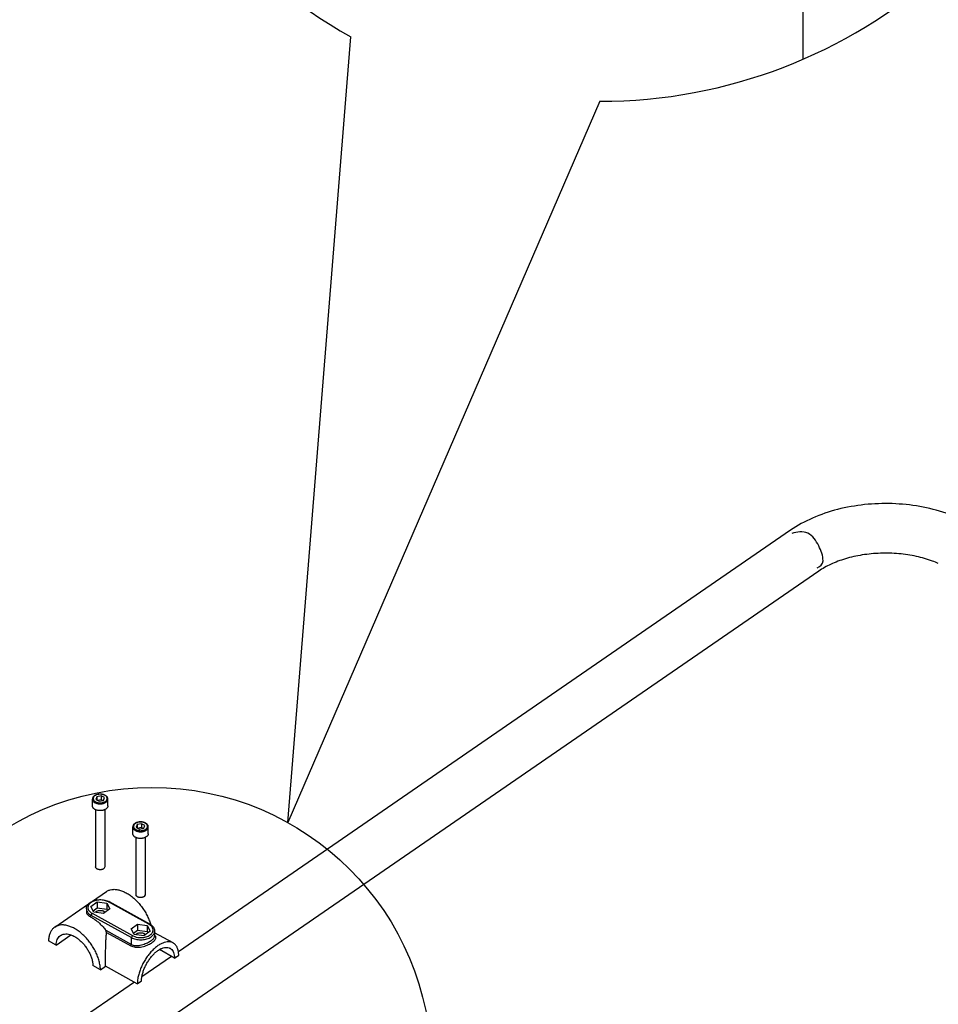
# Model space of a CAD drawing. Units: inches. Extents: x 39775 to 100867, y -7776 to 24732.
# Drawn here: x 64497 to 65089, y -189 to 446 of the extents above; entities that cross this region are included whole.
import ezdxf

# ---------------------------------------------------------------- set-up
doc = ezdxf.new("R2010")
doc.units = ezdxf.units.IN
doc.header["$MEASUREMENT"] = 0

msp = doc.modelspace()

# ---------------------------------------------------------------- linework, layer by layer
for p, q in [((65001.6322823293, 508.5417677531823), (65001.76147006195, 420.8404412738291)), ((64669.54943580854, -71.3843697062166), (64710.15528270476, 435.3820518552548)), ((64870.72758806565, 393.7571430139415), (64669.54943580854, -71.3843697062166)), ((64993.85877162295, 117.1566603036135), (64598.97224059496, -154.6544640943848)), ((65012.00249632096, 90.7975014396161), (64579.08769032096, -207.1895172663844)), ((64543.49121515895, -60.58353768238521), (64543.48483950495, -56.25531113438592)), ((64546.33597705896, -54.66665645038483), (64545.74018449895, -56.41002253438455)), ((64545.74018449895, -56.41002253438455), (64547.88846188896, -57.59783677038467)), ((64549.08004675496, -54.11110460238524), (64546.33597705896, -54.66665645038483)), ((64546.33597705896, -54.66665645038483), (64546.33903293296, -56.7411346483841)), ((64546.71826179096, -56.95081596638374), (64549.08352452295, -56.47195560838554)), ((64547.88846188896, -57.59783677038467), (64550.63253183896, -57.04228492238508)), ((64549.08004675496, -54.11110460238524), (64549.08352452295, -56.47195560838554)), ((64551.22832414495, -55.29891883838536), (64549.08004675496, -54.11110460238524)), ((64549.08352452295, -56.47195560838554), (64550.25372462095, -57.1189766663847)), ((64550.63253183896, -57.04228492238508), (64551.22832414495, -55.29891883838536)), ((64553.49120430295, -60.56880720638401), (64553.48482864896, -56.24058065838472)), ((64545.49483472295, -63.03929020038413), (64545.54917345096, -99.92810567838387)), ((64551.49482881896, -63.03083250838426), (64551.54916703896, -99.91926724038422)), ((64552.21213523296, -62.63352697838309), (64551.49827204295, -63.038230766384)), ((64569.54293166095, -78.54108901638392), (64569.53655600695, -74.21286246838463)), ((64572.38769381495, -72.62420803838359), (64571.79190125495, -74.3675741223833)), ((64571.79190125495, -74.3675741223833), (64573.94017864496, -75.55538835838524)), ((64575.13176351096, -72.06865619038399), (64572.38769381495, -72.62420803838359)), ((64572.38769381495, -72.62420803838359), (64572.39074943496, -74.69868598238645)), ((64572.76997829296, -74.90836730038609), (64575.13524102495, -74.42950694238425)), ((64573.94017864496, -75.55538835838524), (64576.68424834096, -74.99983651038383)), ((64575.13176351096, -72.06865619038399), (64575.13524102495, -74.42950694238425)), ((64577.28004090095, -73.25647042638411), (64575.13176351096, -72.06865619038399)), ((64575.13524102495, -74.42950694238425), (64576.30544137696, -75.07652800038522)), ((64576.68424834096, -74.99983651038383), (64577.28004090095, -73.25647042638411)), ((64579.54292080495, -78.52635879438458), (64579.53654515096, -74.19813224638528)), ((64571.54655122496, -80.9968417883847), (64571.60089020696, -117.8856570123844)), ((64577.54654532096, -80.98838409638483), (64577.60088354096, -117.8768188283848)), ((64578.26385173496, -80.59107856638548), (64577.54998879896, -80.99578210038453)), ((64551.54850105096, -99.91932032638397), (64550.78172559696, -101.1580991543833)), ((64543.47516108895, -122.1042030583849), (64552.55887063296, -115.8516392363836)), ((64577.60021780695, -117.8768716603845), (64576.83344209896, -119.1156507423839)), ((64519.16024807295, -138.8408183023839), (64540.93365537695, -123.8535907203859)), ((64542.37377009896, -125.4031741083854), (64546.61596481495, -122.4831563263851)), ((64544.34569071696, -129.1262730883846), (64542.37377009896, -125.4031741083854)), ((64543.90255622096, -128.2896100423841), (64546.62176084095, -126.4179076643832)), ((64546.61596481495, -122.4831563263851), (64546.62176084095, -126.4179076643832)), ((64546.61596481495, -122.4831563263851), (64552.83008040296, -123.2862372703839)), ((64546.62176084095, -126.4179076643832), (64552.83587642896, -127.2209886083856)), ((64552.83008040296, -123.2862372703839), (64552.83587642896, -127.2209886083856)), ((64552.83008040296, -123.2862372703839), (64554.80200102096, -127.0093362503849)), ((64553.93166519496, -122.5279865643843), (64554.40724996895, -122.4724512423836)), ((64579.97814345495, -136.9294685563855), (64553.93166519496, -122.5279865643843)), ((64580.46317880695, -136.8412822963855), (64554.41670029295, -122.4398003043843)), ((64539.58905456096, -127.0064627483862), (64539.59197251296, -128.9874839323838)), ((64543.24410592495, -129.8845237943842), (64542.57729267895, -131.1312576483851)), ((64542.57903156296, -132.3116832783835), (64542.57729267895, -131.1312576483851)), ((64542.57729267895, -131.1312576483851), (64568.62377119296, -145.5327398943846)), ((64543.24410592495, -129.8845237943842), (64569.29058443896, -144.2860060403855)), ((64550.55980605095, -129.9293542863852), (64544.34569071696, -129.1262730883846)), ((64554.80200102096, -127.0093362503849), (64550.55980605095, -129.9293542863852)), ((64550.93158508895, -128.5317639903842), (64551.70059498095, -129.1412357203844)), ((64552.83587642896, -127.2209886083856), (64553.27901092496, -128.0576519083861)), ((64568.42024861295, -139.8046563543849), (64572.66244332895, -136.8846383183845)), ((64572.66244332895, -136.8846383183845), (64572.66823935496, -140.8193896563844)), ((64572.66244332895, -136.8846383183845), (64578.87655866296, -137.6877195163852)), ((64578.87655866296, -137.6877195163852), (64578.88235494295, -141.6224708543832)), ((64578.87655866296, -137.6877195163852), (64580.84847928096, -141.4108184963861)), ((64579.97814345495, -136.9294685563855), (64580.45372822895, -136.8739334883849)), ((64520.01582878495, -150.4008073743844), (64529.61825916095, -143.7911937203844)), ((64552.15017726696, -140.7755370643845), (64568.63018596296, -149.8875767523841)), ((64552.67872459696, -142.193512130385), (64552.15017726696, -140.7755370643845)), ((64552.67872459696, -142.193512130385), (64568.28131493095, -150.8204143583844)), ((64570.39216923095, -143.527755334384), (64568.42024861295, -139.8046563543849)), ((64569.29058443896, -144.2860060403855), (64568.62377119296, -145.5327398943846)), ((64568.63018596296, -149.8875767523841), (64568.62377119296, -145.5327398943846)), ((64569.29058443896, -144.2860060403855), (64571.26106030495, -145.0867224983849)), ((64569.94903473496, -142.6910920343853), (64572.66823935496, -140.8193896563844)), ((64576.60628456496, -144.3308362783846), (64570.39216923095, -143.527755334384)), ((64572.66823935496, -140.8193896563844), (64578.88235494295, -141.6224708543832)), ((64580.84847928096, -141.4108184963861), (64576.60628456496, -144.3308362783846)), ((64576.97806360295, -142.9332462363836), (64577.74707324096, -143.5427179663839)), ((64578.88235494295, -141.6224708543832), (64579.32548918495, -142.4591339003837)), ((64583.63551333096, -141.3814301883849), (64583.64026008295, -144.6037354023847)), ((64595.50363945495, -148.9508260223847), (64583.63699846895, -142.3895851443849)), ((64583.64020826695, -144.6159182583851), (64583.64025830496, -144.6029612103848)), ((64520.01582878495, -150.4008073743844), (64515.17694514296, -147.7253171703851)), ((64568.28131493095, -150.8204143583844), (64568.52220395896, -149.9467031263848)), ((64594.60946852296, -157.6574786623842), (64575.41208375296, -170.871559930385)), ((64596.50788052495, -158.7071384883839), (64586.70998800495, -153.2897393663825)), ((64596.50788052495, -158.7071384883839), (64599.18081472696, -156.867285424385)), ((64548.65700467495, -166.2369359763852), (64543.81812103295, -163.5614457723841)), ((64548.65700467495, -166.2369359763852), (64552.00104243695, -163.9351440343835)), ((64572.47026743695, -175.2528803523837), (64552.00104243695, -163.9351440343835)), ((64570.57185543496, -174.203220526384), (64231.73093799496, -407.4366268043832)), ((64572.47026743695, -175.2528803523837), (64575.14320163896, -173.4130272883849))]:
    msp.add_line(p, q)
msp.add_circle((64581.91735679765, -228.9481087279255), 180.2934084382246)
for centre, radius, start, end in [((64870.72758806565, 724.2815699845833), 330.5244269706426, 270, 240.9343986502011), ((64547.43027433696, -57.7317092483845), 4.548267002, 121.5438597062254, 124.5244936411477), ((64573.48199083896, -75.68926058238503), 4.548267002, 121.5438597062254, 124.5244936411201), ((64549.94203842695, -130.5363624703841), 9.250779313999999, 61.07224025703753, 63.58337259750278)]:
    msp.add_arc(centre, radius, start, end)
for points, start_tangent, end_tangent in [([(65109.52367745295, 121.3611530376147), (65094.16197538495, 128.1117333896163), (65077.21702756295, 132.4453236556146), (65059.46908109296, 134.2923908276152), (65041.58689994096, 133.6525221556167), (65024.22546425495, 130.5423604816151), (65008.06926110895, 125.0056286036179), (64993.85877162295, 117.1566603036172)], (-0.04167501129999999, 0.0230427285), (-0.03922667019999999, -0.02700078249999999)), ([(65014.83759555295, 97.39354615961565), (65012.03997376696, 107.0272708596149), (65004.97999068095, 115.2337779416175), (64994.74736827095, 115.0048561236163)], (-1.705930000000001e-05, 0.01158097), (-0.0122814088, -0.0050716596)), ([(65089.17083957096, 95.75484433161728), (65085.34027903296, 97.29089790161561), (65075.07039609295, 100.2570570696171), (65063.69255092896, 101.9866022516162), (65051.82167627096, 102.3091654876152), (65040.11219829296, 101.1884209676155), (65029.21196126695, 98.72386684161575), (65019.69867396896, 95.14742060361641), (65012.00249632096, 90.7975014396161)], (-0.02893998509999999, 0.0126674997), (-0.0259886116, -0.0178886672)), ([(65011.11389992696, 92.94930561961701), (65014.83759555295, 97.39354615961565)], (0.0025716168, 0.00106196), (-3.572099999999999e-06, 0.0024249512)), ([(64544.85250529896, -53.98446502838306), (64544.25791441296, -54.48442338838322), (64543.82583856896, -55.04765670438246), (64543.56886448296, -55.64513125238591), (64543.48483950495, -56.2553111343841)], (-0.000892818, -0.0006145508999999999), (1.5966e-06, -0.0010838792)), ([(64543.48484229896, -56.2553111343841), (64543.48498631695, -56.27631337838466), (64543.57720787496, -56.8426889283819), (64543.83655279696, -57.38881102638152), (64544.25418924895, -57.89608230038175), (64544.81589526296, -58.34722821038486), (64545.50254260695, -58.72688582038427), (64546.29074854896, -59.02212602238433), (64547.15367113096, -59.22289473438468), (64548.06192509296, -59.32235503838456), (64548.98458060095, -59.31712035238343), (64549.89021760096, -59.20736847638364), (64550.74799642895, -58.99683676638415), (64551.52870556095, -58.69269513438485), (64552.20575957895, -58.30530043038198)], (5.0088e-06, -0.004083796900000001), (0.0033529124, 0.0023079006)), ([(64545.13542142096, -54.00285158038059), (64544.61589032896, -54.43943516238323), (64544.24129468495, -54.93337981838522), (64544.03032457095, -55.46225709438477), (64543.99065281896, -56.00654785238476), (64544.12394135095, -56.54487545238408), (64544.42506012895, -57.05666564038438), (64544.88240567096, -57.52217499638391), (64545.47838288896, -57.92349956838552), (64546.19005202696, -58.24519006038281), (64546.99001766095, -58.47486422638212), (64547.84750946895, -58.60368566038414), (64548.72945512696, -58.62669298038418), (64549.60213308696, -58.54298474038296), (64550.43129398896, -58.35591094638585), (64551.18632295895, -58.07230394438193), (64551.83308722296, -57.70608979238386)], (-0.0037528915, -0.002583217100000001), (0.0037528915, 0.002583217100000001)), ([(64553.48482864896, -56.24058065838472), (64553.40537643296, -55.6536224723859), (64553.16461186495, -55.07576383638479), (64552.76361165095, -54.5323092463841), (64552.20983729495, -54.04379917438564), (64551.52684805896, -53.63362117838369), (64550.74481304696, -53.3165898083862), (64549.89234205695, -53.10000400838362), (64548.99718712896, -52.98782592438329), (64548.08700098896, -52.98188562638461), (64547.19017626495, -53.08195553038422), (64546.33387114496, -53.28581643838515), (64545.54574826096, -53.58897839238307), (64545.05084348495, -53.85549449638529)], (-5.888300000000002e-06, 0.003997345900000003), (-0.003408875599999999, -0.002093867399999999)), ([(64551.83308722296, -57.70608979238386), (64552.35261856896, -57.26950646438308), (64552.72721421295, -56.77556180838474), (64552.93818432697, -56.24668453238519), (64552.97785607896, -55.70239377438338), (64552.84456729295, -55.16406617438224), (64552.54344851496, -54.65227598638376), (64552.08610322696, -54.18676663038241), (64551.49012575495, -53.78544205838443), (64550.77845687095, -53.46375156638351), (64549.97849098295, -53.23407740038419), (64549.12099917496, -53.10525571238213), (64548.23905351695, -53.08224864638214), (64547.36637581095, -53.16595688638517), (64546.53721490895, -53.35303068038411), (64545.78218593895, -53.63663768238439), (64545.13542142096, -54.00285158038059)], (0.0037528915, 0.002583217100000001), (-0.0037528915, -0.002583217100000001)), ([(64552.20575957895, -58.30530043038198), (64552.75610163296, -57.84784516038417), (64553.16099109496, -57.33590714438287), (64553.40663957495, -56.78691967238228), (64553.48482560096, -56.24058065838472)], (0.0008177337, 0.0005628683000000001), (-1.221599999999999e-06, 0.0009959874)), ([(64545.49126983296, -63.04700976838649), (64545.15134747495, -62.87509037638483), (64544.65579957096, -62.55889873038541), (64544.23832948896, -62.20234419838198), (64543.90743581495, -61.81268584638383), (64543.66985462896, -61.39785533238501), (64543.53042209096, -60.9662979023833), (64543.49122455696, -60.58341296838626)], (-0.001196295, 0.0005524495000000001), (-2.226e-06, 0.0013197609)), ([(64551.49827204295, -63.038230766384), (64551.12046355296, -63.19786976638352), (64550.48845364095, -63.402613070386), (64549.81578544095, -63.54981826238327), (64549.11615285496, -63.63648839638518), (64548.40379817096, -63.6608594423833), (64547.69322301095, -63.62243508438405), (64546.99889242095, -63.52199764238139), (64546.33494124695, -63.36159181638504), (64545.71488533696, -63.14448277638439), (64545.49126983296, -63.04700976838649)], (-0.002206169899999999, -0.0010268154), (-0.002209332, 0.0010202703)), ([(64553.49119465095, -60.56893217438483), (64553.49044204895, -60.62554623438336), (64553.42711730897, -61.06404040438429), (64553.26331143896, -61.49260292038525), (64553.00235945896, -61.90250964438383), (64552.64957352496, -62.28541591438443), (64552.21213523296, -62.63352697838309)], (1.6795e-06, -0.0009957983), (-0.0008185231000000002, -0.0005634116999999999)), ([(64570.90422205496, -71.94201636238176), (64570.30963091496, -72.44197472238193), (64569.87755507095, -73.00520829238485), (64569.62058123895, -73.6026825863828), (64569.53655600695, -74.21286246838463)], (-0.000892818, -0.0006145508999999999), (1.5966e-06, -0.0010838792)), ([(64569.53655905496, -74.21286246838463), (64569.53670281895, -74.23386496638341), (64569.62892437696, -74.80024026238425), (64569.88826929896, -75.34636236038386), (64570.30590575095, -75.8536336343841), (64570.86761201896, -76.3047797983836), (64571.55425936295, -76.6844371543848), (64572.34246505096, -76.97967735638485), (64573.20538788695, -77.18044606838521), (64574.11364159496, -77.27990662638149), (64575.03629710295, -77.27467168638213), (64575.94193435695, -77.16491981038416), (64576.79971318496, -76.9543883543829), (64577.58042231695, -76.6502467223836), (64578.25747608095, -76.26285201838436)], (5.0088e-06, -0.004083796900000001), (0.0033529124, 0.0023079006)), ([(64571.18713817696, -71.96040316838298), (64570.66760683096, -72.39698675038198), (64570.29301118695, -72.89093140638579), (64570.08204107296, -73.41980842838348), (64570.04236932096, -73.96409918638346), (64570.17565810696, -74.50242704038283), (64570.47677688496, -75.01421697438309), (64570.93412217296, -75.47972633038444), (64571.53009964495, -75.88105090238423), (64572.24176852895, -76.20274139438516), (64573.04173441695, -76.43241581438451), (64573.89922622495, -76.56123724838471), (64574.78117188295, -76.58424431438289), (64575.65384958895, -76.50053607438531), (64576.48301049096, -76.31346253438278), (64577.23803971495, -76.02985527838428), (64577.88480397896, -75.66364138038261)], (-0.0037528915, -0.002583217100000001), (0.0037528915, 0.002583217100000001)), ([(64579.53654515096, -74.19813224638347), (64579.45709293496, -73.6111738063828), (64579.21632862095, -73.03331542438355), (64578.81532815295, -72.48986083438467), (64578.26155405096, -72.00135076238257), (64577.57856481495, -71.59117276638426), (64576.79652980296, -71.27414114238309), (64575.94405881295, -71.05755534238415), (64575.04890363096, -70.945377258382), (64574.13871749096, -70.93943721438518), (64573.24189276695, -71.03950686438293), (64572.38558764696, -71.24336777238386), (64571.59746501695, -71.54652998038364), (64571.10255998695, -71.813045830384)], (-5.888300000000002e-06, 0.003997345900000003), (-0.003408875599999999, -0.002093867399999999)), ([(64577.88480397896, -75.66364138038261), (64578.40433532496, -75.22705779838361), (64578.77893096895, -74.73311314238344), (64578.98990082896, -74.20423612038394), (64579.02957258096, -73.65994510838391), (64578.89628404895, -73.12161750838459), (64578.59516527095, -72.60982732038428), (64578.13781972896, -72.14431796438475), (64577.54184251095, -71.74299364638318), (64576.83017362696, -71.42130315438226), (64576.03020773896, -71.19162873438472), (64575.17271593095, -71.06280730038452), (64574.29077027296, -71.03979998038449), (64573.41809256696, -71.12350822038388), (64572.58893141095, -71.31058201438282), (64571.83390244095, -71.59418927038314), (64571.18713817696, -71.96040316838298)], (0.0037528915, 0.002583217100000001), (-0.0037528915, -0.002583217100000001)), ([(64578.25747608095, -76.26285201838436), (64578.80781838896, -75.8053964943847), (64579.21270759696, -75.29345847838158), (64579.45835607695, -74.74447126038467), (64579.53654235696, -74.19813224638347)], (0.0008177337, 0.0005628683000000001), (-1.221599999999999e-06, 0.0009959874)), ([(64571.54298658896, -81.00456110238338), (64571.20306397697, -80.83264171038354), (64570.70751607296, -80.5164500643823), (64570.29004599096, -80.15989578638437), (64569.95915231695, -79.77023718038072), (64569.72157113095, -79.35540692038558), (64569.58213884696, -78.92384949038205), (64569.54294131296, -78.54096430238496)], (-0.001196295, 0.0005524495000000001), (-2.226e-06, 0.0013197609)), ([(64577.54998879896, -80.99578210038453), (64577.17218030896, -81.15542110038405), (64576.54017014295, -81.3601644043847), (64575.86750219695, -81.5073695963838), (64575.16786961096, -81.59403973038388), (64574.45551492696, -81.61841077638383), (64573.74493951295, -81.57998667238644), (64573.05060892296, -81.47954923038378), (64572.38665774895, -81.31914315038375), (64571.76660183896, -81.1020341103831), (64571.54298658896, -81.00456110238338)], (-0.002206169899999999, -0.0010268154), (-0.002209332, 0.0010202703)), ([(64579.54291140696, -78.52648350838172), (64579.54215880496, -78.58309782238575), (64579.47883381096, -79.02159199238304), (64579.31502819496, -79.450154508384), (64579.05407621495, -79.8600612323844), (64578.70129002696, -80.242967502385), (64578.26385173496, -80.59107856638366)], (1.6795e-06, -0.0009957983), (-0.0008185231000000002, -0.0005634116999999999)), ([(64550.78172559696, -101.1580991543851), (64550.42144234496, -101.3682971083836), (64550.01008858296, -101.5390897563848), (64549.55888476096, -101.6658184843836), (64549.08013844896, -101.7450263523842), (64548.58690880296, -101.774552836383), (64548.09264969495, -101.753592502384), (64547.61084344496, -101.6827171043842), (64547.15463201296, -101.5638598363821), (64546.73646012896, -101.4002630083833), (64546.36773417096, -101.1963891463838), (64546.05851228496, -100.9577990723847), (64545.81722879496, -100.6910010283846), (64545.65046585696, -100.403272876385), (64545.54983943896, -99.92805259238412)], (-0.0020107451, -0.0013840505), (-1.814569999999999e-05, 0.0024658053)), ([(64552.55938828496, -115.8516046923814), (64553.15715569495, -115.4789165883831), (64554.98084013496, -114.7344077903817), (64557.02893662296, -114.4165636203834), (64559.25697661696, -114.5322908463841), (64561.61658302296, -115.0790807103822), (64564.05652099296, -116.0450630303858), (64566.52381069896, -117.4092637563826), (64568.96487795295, -119.1420614083836), (64571.32671905095, -121.2058294423823), (64573.55804986895, -123.5557541303806), (64575.61042270095, -126.1408081423833), (64577.43927527896, -128.9048587483849), (64579.00490206895, -131.7878875263832), (64580.27331355296, -134.7272938903825), (64581.10467460296, -137.2495428463844)], (0.01299341340000001, 0.008948510600000001), (0.004271415599999999, -0.01514977049999999)), ([(64576.83344209896, -119.1156507423821), (64576.47315910096, -119.3258484423859), (64576.06180533896, -119.4966413443835), (64575.61060126296, -119.6233698183842), (64575.13185520495, -119.7025776863848), (64574.63862555895, -119.7321041703835), (64574.14436645096, -119.7111438363845), (64573.66255994696, -119.6402684383829), (64573.20634876896, -119.5214114243845), (64572.78817688495, -119.357814596382), (64572.41945092696, -119.1539404803825), (64572.11022878696, -118.9153504063815), (64571.86894555096, -118.6485526163833), (64571.70218235896, -118.3608244643838), (64571.60155594096, -117.8856041803847)], (-0.0020107451, -0.0013840505), (-1.814569999999999e-05, 0.0024658053)), ([(64539.58905456096, -127.0064627483844), (64539.73810252296, -125.9075911843847), (64540.19711989295, -124.8260431823819), (64540.96655091696, -123.8101582443851), (64542.02805755696, -122.9057889583855), (64543.33137397496, -122.1587206023833), (64544.81846523496, -121.5948830203833), (64546.42939952896, -121.2284712563833), (64548.10863035895, -121.0657553003839), (64549.80137906896, -121.1089246323845), (64551.45336027096, -121.356570822385), (64553.00986668296, -121.8034254023823), (64554.05766468895, -122.2515245823834)], (-1.01526e-05, 0.006892296999999999), (0.006176107700000001, -0.003069559300000001)), ([(64553.93166519496, -122.5279865643843), (64552.67516046895, -121.959263038385), (64551.25295350896, -121.5496517163847), (64549.72967639296, -121.3196211883824), (64548.16154973496, -121.2775326263818), (64546.61013754696, -121.4251520923845), (64545.13475136895, -121.756797860382), (64543.79229736095, -122.2596906823837), (64542.63441219895, -122.9144828703847), (64541.70566729495, -123.6959707663827), (64541.04181213296, -124.5740708643843), (64540.66838666696, -125.5150100543815), (64540.59977440895, -126.4824909743838), (64540.83866166296, -127.4395335103836), (64541.37548202695, -128.348561918383), (64542.19062365296, -129.1760144163836), (64543.24410592495, -129.8845237943842)], (-0.007088227400000002, 0.0039191855), (0.007088227400000002, -0.0039191855)), ([(64539.58934208895, -127.0064624943843), (64539.63411797096, -127.5564075463826), (64539.95188340095, -128.5619447783811), (64540.56377702096, -129.5140604763819), (64541.44896143295, -130.3803312863838), (64542.57729267895, -131.1312576483851)], (3.430199999999999e-06, -0.0021068466), (0.0018365992, -0.0010154828)), ([(64539.59336036896, -128.9879754223821), (64539.63669454695, -129.3912784003824), (64539.96308708696, -130.1534516283846), (64540.58679754895, -130.9007516323854), (64541.47833272295, -131.628134226381), (64542.57903156296, -132.3116832783835)], (3.427000000000002e-06, -0.0018462479), (0.0016029698, -0.0008863056999999999)), ([(64542.57903156296, -132.3116832783835), (64544.60826474095, -133.5640539003834), (64546.61125209896, -135.0616056423842), (64548.55543159896, -136.7807411423837), (64550.41179288496, -138.6959491483813), (64552.15017726696, -140.7755370643845)], (0.004430272799999999, -0.0024495632), (0.0031050749, -0.003998272999999999)), ([(64545.40367285295, -129.2554976203846), (64545.72622135696, -128.9053314423836), (64546.28982779896, -128.5173860663836), (64546.98732551496, -128.2237994043844), (64547.77817915296, -128.0416339063831), (64548.61642665096, -127.9814762923834), (64549.45335207896, -128.0468228723839), (64550.24031697695, -128.2338758383848), (64550.93158508895, -128.5317639903824)], (0.0014275979, 0.001938034600000001), (0.002053057299999999, -0.0011351656)), ([(64519.16076572496, -138.8407837583818), (64518.19885451696, -139.6230971543828), (64516.93704220695, -141.1635055543829), (64516.00048629496, -143.0558667683854), (64515.40951338496, -145.259085120384), (64515.17694514296, -147.7253171703851)], (-0.003283330499999999, -0.0022612162), (-7.86149e-05, -0.0039751503)), ([(64548.65700467495, -166.2369359763816), (64548.41678569895, -163.5092929683833), (64547.81835306295, -160.6484345803838), (64546.87469073896, -157.7164729563829), (64545.60627950895, -154.7770665923836), (64544.04065271896, -151.8940378143852), (64542.21179988695, -149.1299872083837), (64540.15942730896, -146.5449331963864), (64537.92809649096, -144.1950085083827), (64535.56625539296, -142.131240474384), (64533.12518788496, -140.398442822383), (64530.65789843295, -139.0342420963862), (64528.21796046295, -138.0682597763825), (64525.85835405695, -137.5214699123844), (64523.63031406295, -137.4057426863837), (64521.58221757495, -137.7235868563821), (64519.75853313495, -138.4680956543853), (64519.16076572496, -138.8407837583818)], (-0.0004030151000000001, 0.0181257294), (-0.01497197, -0.0103111344)), ([(64578.00559875896, -145.0811004623847), (64578.08749801095, -145.0571947443841), (64579.42995227296, -144.5543019223824), (64580.58783743496, -143.8995097343832), (64581.51658208495, -143.1180218383834), (64582.18043750095, -142.2399217403836), (64582.55386271296, -141.2989825503846), (64582.62247497095, -140.3315016303841), (64582.38358771695, -139.3744590943843), (64581.84676735295, -138.4654304323831), (64581.03162572696, -137.6379781883825), (64579.97814345495, -136.9294685563855)], (0.004399561399999998, 0.0012655665), (-0.0040032503, 0.0022134561)), ([(64580.46317880695, -136.8412822963819), (64581.58038993295, -137.5818137083843), (64582.47811559496, -138.4431338043851), (64583.12412471695, -139.3876333123826), (64583.50799847295, -140.3759650923839), (64583.63551333096, -141.3814301883813)], (0.001999214699999999, -0.0011053953), (3.365099999999998e-06, -0.002284457599999999)), ([(64520.01582878495, -150.4008073743844), (64520.22880143496, -148.4948716383824), (64520.74806176296, -146.8215884723813), (64521.56001467296, -145.4248165643839), (64522.64339172895, -144.3411697603842), (64522.84524248095, -144.1954519923856)], (7.94184999999999e-05, 0.002780752499999994), (0.002299123900000001, 0.0015809119)), ([(64522.84524248095, -144.1954519923856), (64523.96980919296, -143.5990559283855), (64525.50451122895, -143.2179322303837), (64527.20728150896, -143.207794074382), (64529.03349655095, -143.5689127323858), (64530.93529640495, -144.2918277203844), (64532.86283941295, -145.3575947023837), (64534.76560827695, -146.7382820603834), (64536.59373593896, -148.3977031763843), (64538.29931190296, -150.292366392383), (64539.83763978895, -152.3726134383851), (64541.16840776496, -154.5839242303846), (64542.25674594897, -156.8683446043851), (64543.07414106296, -159.1660067603843), (64543.59918166896, -161.4166994903844), (64543.81812103295, -163.5614457723859)], (0.0106164246, 0.0073000122), (0.0003921227000000002, -0.0128396404)), ([(64552.00104243695, -163.9351440343835), (64551.99974500496, -161.9200449403834), (64552.00171426695, -159.6645876783823), (64552.01060045695, -157.1531093383837), (64552.03390622696, -154.3739251583847), (64552.08643596696, -151.3139503283855), (64552.19547283296, -148.0294765823837), (64552.38799340295, -144.8963147003833), (64552.67872459696, -142.1935121303814)], (-1.05704e-05, 0.008569091000000001), (0.0011823573, 0.008487135100000001)), ([(64568.28131493095, -150.8204143583844), (64569.59860109496, -151.3849123403834), (64571.10538878496, -151.7153025863845), (64572.78722870296, -151.7948081423856), (64574.57758834296, -151.6222573063842), (64576.37044835895, -151.2331315923821), (64578.06510714896, -150.6894887883846), (64579.59610154695, -150.0533907463832), (64580.93829977696, -149.3675292783828), (64582.08401859296, -148.6558154363829), (64583.02762757696, -147.9287983483828), (64583.75443536896, -147.1898465623854), (64584.23506991695, -146.4406697523827), (64584.42944722695, -145.684809948385), (64584.30285565896, -144.9283918523834), (64583.84950528295, -144.179971708385), (64583.65471166695, -143.9585500023841)], (0.007036751000000004, -0.003888480100000002), (-0.005513197400000001, 0.005868287099999999)), ([(64568.62377119296, -145.5327398943846), (64569.95682516896, -146.1427498503817), (64571.44920699495, -146.5910702643832), (64573.05009533495, -146.8624342123821), (64574.70497289895, -146.9476006663845), (64576.35748572295, -146.8436692003852), (64577.95135934495, -146.554179050383), (64579.43231574296, -146.0889889723821), (64580.74992347095, -145.4639396763851), (64581.85931241295, -144.7003171243832), (64582.72270413296, -143.824125328385), (64583.31069635296, -142.8652019223846), (64583.60326599896, -141.856201908382), (64583.63522580295, -141.3814306963814)], (0.006139125100000001, -0.003394412800000001), (-1.1466e-05, 0.007042470299999999)), ([(64568.63018596296, -149.8875767523859), (64569.82156762895, -150.3851800243847), (64571.18996011696, -150.6489054303838), (64572.72475156096, -150.6656734943845), (64574.36589991696, -150.4395253563853), (64576.01656133495, -150.0114233423828), (64577.58384115696, -149.4467203823824), (64579.00662139496, -148.8080902143829), (64580.26084647096, -148.1373333643842), (64581.33877954495, -147.4573222783838), (64582.23489078296, -146.7780117243838), (64582.93550863495, -146.1025975303837), (64583.41336721696, -145.4323822083861), (64583.63087402096, -144.7691102303834), (64583.63906882296, -144.6159177503832)], (0.0059526472, -0.003289852800000001), (3.784999999999999e-06, 0.006851517900000001)), ([(64571.26106030495, -145.0867224983831), (64571.96929587096, -145.264340888385), (64573.49257298696, -145.4943714163837), (64575.06069989895, -145.5364599783843), (64576.61211183296, -145.3888402583852), (64578.00559875896, -145.0811004623847)], (0.0025850026, -0.0007393288000000001), (0.0025840684, 0.0007433263999999999)), ([(64571.45015136695, -143.6569796123822), (64571.77269987095, -143.3068136883849), (64572.33630605896, -142.9188680583848), (64573.03380402895, -142.6252813963838), (64573.82465741296, -142.4431161523844), (64574.66290491096, -142.3829585383846), (64575.49983059296, -142.4483048643851), (64576.28679523696, -142.6353578303842), (64576.97806360295, -142.9332462363836)], (0.0014275979, 0.001938034600000001), (0.002053057299999999, -0.0011351656)), ([(64595.50297676896, -148.9507711583847), (64595.13725131295, -148.7656165883855), (64593.55123391096, -148.2981435583843), (64591.78099411896, -148.2636267363832), (64589.86874673696, -148.6628898443851), (64587.86009390895, -149.4864114383854), (64585.80293647895, -150.7145524923817), (64583.74633175296, -152.3180255363823), (64581.73932459096, -154.2585921403825), (64579.82977595895, -156.4899747743821), (64578.06322373895, -158.958961454382), (64576.48179535496, -161.6066737103847), (64575.12320320295, -164.3699704443861), (64574.01984625295, -167.182955166385), (64573.19803611096, -169.9785457143826), (64572.67737116296, -172.6900749623856), (64572.47026743695, -175.2528803523837)], (-0.0135327037, 0.007494905900000001), (-0.0003000815, -0.015412975)), ([(64575.14320163896, -173.4130272883849), (64575.33405800095, -171.2542612223842), (64575.79984447095, -168.9696709223845), (64576.52836549295, -166.6191203783837), (64577.50053855496, -164.2642063683852), (64578.69089355295, -161.9666432723843), (64580.06823954095, -159.7866450923848), (64581.59648388096, -157.7813463343846), (64583.23557712296, -156.0033041703864), (64584.94256304095, -154.4991197263826), (64586.67270537696, -153.3082155803841), (64588.38066030496, -152.461803760385), (64590.02166565896, -151.9820648163841), (64591.55271593695, -151.8815679383843), (64592.93368777496, -152.1629410103851), (64593.56792399696, -152.4518185123834)], (0.0003026919, 0.0122967397), (0.0108098139, -0.005976275600000002)), ([(64599.18081472696, -156.867285424385), (64598.96658782495, -154.5944931703834), (64598.43899731296, -152.604506548385), (64597.61062457295, -150.9447816483826), (64596.50122369295, -149.6548982743843), (64595.50297676896, -148.9507711583847)], (-8.266929999999997e-05, 0.0035886136), (-0.003151067599999999, 0.0017451764)), ([(64593.56792399696, -152.4518185123834), (64594.12839303096, -152.8188025383843), (64595.10552747495, -153.8319551983823), (64595.83949070096, -155.1758382103835), (64596.31105744895, -156.8152230443829), (64596.50788052495, -158.7071384883857)], (0.0024962378, -0.0013800612), (8.101279999999998e-05, -0.0028393082))]:
    msp.add_spline(points, degree=3, dxfattribs=dict(start_tangent=start_tangent, end_tangent=end_tangent))

doc.saveas('drawing.dxf')
